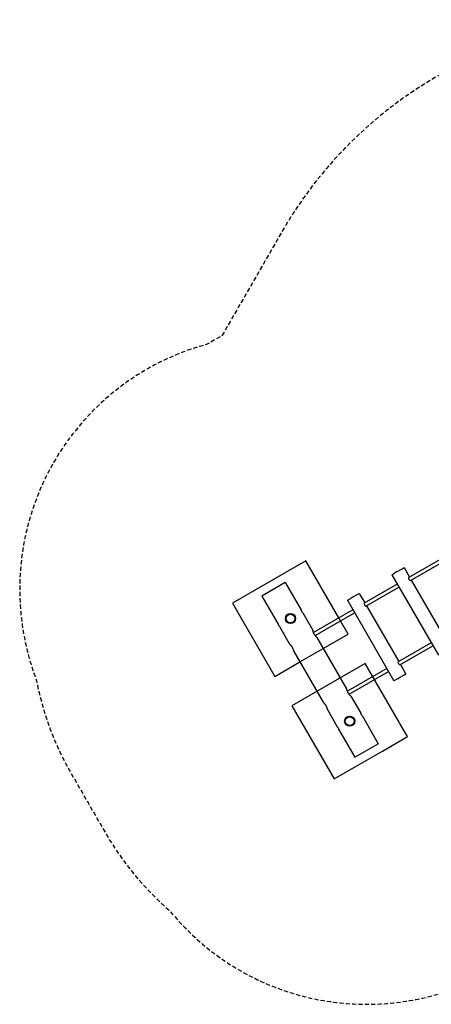
# Model space of a CAD drawing. Extents: x -358 to 336, y -273 to 309.
# Drawn here: x -358 to -115, y -273 to 309 of the extents above; entities that cross this region are included whole.
import ezdxf

# ---------------------------------------------------------------- set-up
doc = ezdxf.new("R2010")
doc.units = 0
doc.header["$LTSCALE"] = 5
doc.header["$MEASUREMENT"] = 0
doc.linetypes.add('GESTRICHELT', pattern=[0.75, 0.5, -0.25])
for name, color, linetype in [('Richter-EN-Fallraum', 3, 'GESTRICHELT'), ('Richter-Oberirdisch', 7, 'CONTINUOUS'), ('Richter-Unterirdisch', 4, 'CONTINUOUS')]:
    doc.layers.add(name, color=color, linetype=linetype)

msp = doc.modelspace()

# ---------------------------------------------------------------- linework, layer by layer
at = {"layer": 'Richter-EN-Fallraum', "flags": 128}
msp.add_lwpolyline([(-47.42, -228.99), (-38.67, -223.94), (27.35, -223.94), (53.15, -238.83, 0.414214), (299.03, -172.95), (302.84, -166.36, 0.249871), (310.8, 68.7), (282.44, 126.56), (249.14, 184.22, 0.267949), (32.64, 309.22), (13.49, 309.22, 0.267949), (-203.02, 184.22), (-238.67, 122.47), (-247.42, 117.42, 0.443414), (-348.39, -80.67, 0.083589), (-327.51, -136.67), (-307.51, -171.31, 0.083589), (-269.45, -217.39, 0.443414)], format="xyb", close=True, dxfattribs=at)
at = {"layer": 'Richter-Oberirdisch'}
for p, q in [((-109.63, -9.72), (-128.24, -20.47)), ((-127.24, -22.2), (-108.63, -11.45)), ((-135.49, -17.15), (-136.52, -17.74)), ((-135.49, -17.15), (-132.2, -15.25)), ((-132.2, -15.25), (-131.03, -14.57)), ((-131.03, -14.57), (-127.78, -20.2)), ((-138.29, -18.76), (-136.52, -17.74)), ((-138.29, -18.76), (-110.79, -66.39)), ((-128.28, -20.49), (-128.24, -20.47)), ((-127.24, -22.2), (-127.28, -22.22)), ((-126.78, -21.93), (-107.78, -54.84)), ((-201.25, -23.36), (-215.11, -31.36)), ((-201.25, -23.36), (-191.65, -39.99)), ((-135.04, -24.39), (-154.56, -35.66)), ((-153.56, -37.39), (-134.04, -26.12)), ((-215.11, -31.36), (-205.51, -47.99)), ((-164.49, -33.89), (-162.48, -32.73)), ((-164.49, -33.89), (-136.99, -81.52)), ((-161.43, -32.12), (-162.48, -32.73)), ((-161.43, -32.12), (-158.31, -30.32)), ((-158.31, -30.32), (-157.48, -29.84)), ((-157.48, -29.84), (-154.23, -35.47)), ((-161.24, -39.52), (-184.54, -52.97)), ((-154.58, -35.67), (-154.56, -35.66)), ((-153.56, -37.39), (-153.58, -37.4)), ((-153.23, -37.2), (-134.23, -70.11)), ((-190.85, -41.37), (-185, -51.5)), ((-183.54, -54.7), (-160.24, -41.25)), ((-204.71, -49.37), (-198.86, -59.5)), ((-182.5, -55.83), (-165, -86.15)), ((-196.36, -63.83), (-178.86, -94.15)), ((-115.04, -59.03), (-134.56, -70.3)), ((-133.56, -72.03), (-114.04, -60.76)), ((-141.24, -74.16), (-164.54, -87.61)), ((-134.58, -70.31), (-134.56, -70.3)), ((-133.56, -72.03), (-133.58, -72.05)), ((-133.23, -71.84), (-129.98, -77.47)), ((-163.54, -89.34), (-140.24, -75.89)), ((-134.98, -80.36), (-136.99, -81.52)), ((-134.98, -80.36), (-133.93, -79.75)), ((-130.81, -77.95), (-133.93, -79.75)), ((-130.81, -77.95), (-129.98, -77.47)), ((-162.5, -90.48), (-156.65, -100.61)), ((-176.36, -98.48), (-170.51, -108.61)), ((-155.85, -101.99), (-146.25, -118.62)), ((-169.71, -109.99), (-160.11, -126.62)), ((-160.11, -126.62), (-146.25, -118.62))]:
    msp.add_line(p, q, dxfattribs=at)
at = {"layer": 'Richter-Oberirdisch', "extrusion": (0, 0, -1)}
for centre, ratio in [((-127.78, -21.35), 0.318484), ((-154.08, -36.54), 0.226163), ((-134.08, -71.18), 0.226163)]:
    msp.add_ellipse(centre, major_axis=(0.5, -0.866), ratio=ratio, start_param=0, end_param=3.141593, dxfattribs=at)
at = {"layer": 'Richter-Oberirdisch'}
for points, knots in [([(-191.29, -40.7), (-191.34, -40.61), (-191.39, -40.52), (-191.48, -40.34), (-191.52, -40.26), (-191.58, -40.14), (-191.61, -40.08), (-191.64, -40.01), (-191.65, -39.99), (-191.65, -39.99)], [0, 0, 0, 0, 0.301566, 0.301566, 0.603133, 0.603133, 0.904698, 0.904698, 1.206263, 1.206263, 1.206263, 1.206263]), ([(-190.85, -41.37), (-190.85, -41.37), (-190.86, -41.36), (-190.91, -41.29), (-190.95, -41.24), (-191.03, -41.12), (-191.08, -41.05), (-191.18, -40.88), (-191.24, -40.79), (-191.29, -40.7)], [3.618789, 3.618789, 3.618789, 3.618789, 3.920354, 3.920354, 4.221919, 4.221919, 4.523486, 4.523486, 4.825052, 4.825052, 4.825052, 4.825052]), ([(-205.51, -47.99), (-205.51, -47.99), (-205.5, -48), (-205.45, -48.07), (-205.41, -48.12), (-205.34, -48.24), (-205.29, -48.31), (-205.18, -48.48), (-205.12, -48.57), (-205.07, -48.66)], [3.618789, 3.618789, 3.618789, 3.618789, 3.920354, 3.920354, 4.221919, 4.221919, 4.523486, 4.523486, 4.825052, 4.825052, 4.825052, 4.825052]), ([(-205.07, -48.66), (-205.02, -48.75), (-204.97, -48.84), (-204.88, -49.01), (-204.84, -49.1), (-204.78, -49.22), (-204.75, -49.28), (-204.72, -49.35), (-204.71, -49.37), (-204.71, -49.37)], [0, 0, 0, 0, 0.301566, 0.301566, 0.603133, 0.603133, 0.904698, 0.904698, 1.206263, 1.206263, 1.206263, 1.206263]), ([(-182.5, -55.83), (-182.5, -55.83), (-182.51, -55.82), (-182.56, -55.78), (-182.6, -55.74), (-182.7, -55.65), (-182.76, -55.59), (-182.89, -55.46), (-182.96, -55.38), (-183.12, -55.22), (-183.2, -55.12), (-183.38, -54.91), (-183.47, -54.79), (-183.66, -54.55), (-183.76, -54.42), (-183.93, -54.15), (-184.02, -54.01), (-184.1, -53.87), (-184.18, -53.73), (-184.26, -53.59), (-184.4, -53.3), (-184.47, -53.15), (-184.59, -52.87), (-184.64, -52.73), (-184.73, -52.47), (-184.77, -52.35), (-184.84, -52.13), (-184.87, -52.03), (-184.92, -51.84), (-184.94, -51.76), (-184.97, -51.63), (-184.98, -51.59), (-185, -51.52), (-185, -51.5), (-185, -51.5)], [11.38342, 11.38342, 11.38342, 11.38342, 11.857646, 11.857646, 12.331871, 12.331871, 12.806096, 12.806096, 13.280322, 13.280322, 13.754715, 13.754715, 14.229108, 14.229108, 14.703501, 14.703501, 15.177894, 15.177894, 15.177894, 15.652287, 15.652287, 16.12668, 16.12668, 16.601073, 16.601073, 17.075466, 17.075466, 17.549691, 17.549691, 18.023917, 18.023917, 18.498142, 18.498142, 18.972367, 18.972367, 18.972367, 18.972367]), ([(-198.86, -59.5), (-198.86, -59.5), (-198.85, -59.52), (-198.8, -59.56), (-198.76, -59.6), (-198.67, -59.69), (-198.61, -59.75), (-198.47, -59.88), (-198.4, -59.96), (-198.25, -60.12), (-198.16, -60.22), (-197.98, -60.43), (-197.89, -60.55), (-197.7, -60.79), (-197.61, -60.92), (-197.43, -61.19), (-197.34, -61.33), (-197.26, -61.47), (-197.18, -61.61), (-197.11, -61.75), (-196.96, -62.04), (-196.9, -62.19), (-196.77, -62.47), (-196.72, -62.61), (-196.63, -62.87), (-196.59, -62.99), (-196.52, -63.21), (-196.49, -63.31), (-196.44, -63.5), (-196.42, -63.58), (-196.39, -63.7), (-196.38, -63.75), (-196.36, -63.82), (-196.36, -63.83), (-196.36, -63.83)], [11.38342, 11.38342, 11.38342, 11.38342, 11.857646, 11.857646, 12.331871, 12.331871, 12.806096, 12.806096, 13.280322, 13.280322, 13.754715, 13.754715, 14.229108, 14.229108, 14.703501, 14.703501, 15.177894, 15.177894, 15.177894, 15.652287, 15.652287, 16.12668, 16.12668, 16.601073, 16.601073, 17.075466, 17.075466, 17.549691, 17.549691, 18.023917, 18.023917, 18.498142, 18.498142, 18.972367, 18.972367, 18.972367, 18.972367]), ([(-162.5, -90.48), (-162.5, -90.48), (-162.51, -90.47), (-162.56, -90.42), (-162.6, -90.38), (-162.7, -90.29), (-162.76, -90.24), (-162.89, -90.1), (-162.96, -90.02), (-163.12, -89.86), (-163.2, -89.76), (-163.38, -89.55), (-163.47, -89.44), (-163.66, -89.19), (-163.76, -89.06), (-163.93, -88.79), (-164.02, -88.65), (-164.1, -88.51), (-164.18, -88.37), (-164.26, -88.23), (-164.4, -87.94), (-164.47, -87.79), (-164.59, -87.51), (-164.64, -87.37), (-164.73, -87.11), (-164.77, -86.99), (-164.84, -86.77), (-164.87, -86.67), (-164.92, -86.49), (-164.94, -86.41), (-164.97, -86.28), (-164.98, -86.23), (-165, -86.16), (-165, -86.15), (-165, -86.15)], [11.38342, 11.38342, 11.38342, 11.38342, 11.857646, 11.857646, 12.331871, 12.331871, 12.806096, 12.806096, 13.280322, 13.280322, 13.754715, 13.754715, 14.229108, 14.229108, 14.703501, 14.703501, 15.177894, 15.177894, 15.177894, 15.652287, 15.652287, 16.12668, 16.12668, 16.601073, 16.601073, 17.075466, 17.075466, 17.549691, 17.549691, 18.023917, 18.023917, 18.498142, 18.498142, 18.972367, 18.972367, 18.972367, 18.972367]), ([(-178.86, -94.15), (-178.86, -94.15), (-178.85, -94.16), (-178.8, -94.2), (-178.76, -94.24), (-178.67, -94.33), (-178.61, -94.39), (-178.47, -94.52), (-178.4, -94.6), (-178.25, -94.76), (-178.16, -94.86), (-177.98, -95.07), (-177.89, -95.19), (-177.7, -95.43), (-177.61, -95.56), (-177.43, -95.83), (-177.34, -95.97), (-177.26, -96.11), (-177.18, -96.25), (-177.11, -96.39), (-176.96, -96.68), (-176.9, -96.83), (-176.77, -97.11), (-176.72, -97.25), (-176.63, -97.51), (-176.59, -97.63), (-176.52, -97.85), (-176.49, -97.95), (-176.44, -98.14), (-176.42, -98.22), (-176.39, -98.35), (-176.38, -98.4), (-176.36, -98.46), (-176.36, -98.48), (-176.36, -98.48)], [11.38342, 11.38342, 11.38342, 11.38342, 11.857646, 11.857646, 12.331871, 12.331871, 12.806096, 12.806096, 13.280322, 13.280322, 13.754715, 13.754715, 14.229108, 14.229108, 14.703501, 14.703501, 15.177894, 15.177894, 15.177894, 15.652287, 15.652287, 16.12668, 16.12668, 16.601073, 16.601073, 17.075466, 17.075466, 17.549691, 17.549691, 18.023917, 18.023917, 18.498142, 18.498142, 18.972367, 18.972367, 18.972367, 18.972367]), ([(-156.29, -101.32), (-156.34, -101.23), (-156.39, -101.14), (-156.48, -100.97), (-156.52, -100.89), (-156.58, -100.76), (-156.61, -100.7), (-156.64, -100.63), (-156.65, -100.61), (-156.65, -100.61)], [0, 0, 0, 0, 0.301566, 0.301566, 0.603133, 0.603133, 0.904698, 0.904698, 1.206263, 1.206263, 1.206263, 1.206263]), ([(-155.85, -101.99), (-155.85, -101.99), (-155.86, -101.98), (-155.91, -101.91), (-155.95, -101.86), (-156.03, -101.74), (-156.08, -101.67), (-156.18, -101.5), (-156.24, -101.41), (-156.29, -101.32)], [3.618789, 3.618789, 3.618789, 3.618789, 3.920354, 3.920354, 4.221919, 4.221919, 4.523486, 4.523486, 4.825052, 4.825052, 4.825052, 4.825052]), ([(-170.51, -108.61), (-170.51, -108.61), (-170.5, -108.62), (-170.45, -108.69), (-170.41, -108.74), (-170.34, -108.86), (-170.29, -108.94), (-170.18, -109.1), (-170.12, -109.19), (-170.07, -109.28)], [3.618789, 3.618789, 3.618789, 3.618789, 3.920354, 3.920354, 4.221919, 4.221919, 4.523486, 4.523486, 4.825052, 4.825052, 4.825052, 4.825052]), ([(-170.07, -109.28), (-170.02, -109.37), (-169.97, -109.46), (-169.88, -109.64), (-169.84, -109.72), (-169.78, -109.85), (-169.75, -109.9), (-169.72, -109.98), (-169.71, -109.99), (-169.71, -109.99)], [0, 0, 0, 0, 0.301566, 0.301566, 0.603133, 0.603133, 0.904698, 0.904698, 1.206263, 1.206263, 1.206263, 1.206263])]:
    msp.add_open_spline(points, degree=3, knots=knots, dxfattribs=at)
at = {"layer": 'Richter-Unterirdisch'}
for points in [[(-207.33, -78.83), (-192.61, -70.33), (-178.75, -62.33), (-164.03, -53.83), (-168.53, -46.04), (-169.53, -44.3), (-189.03, -10.53), (-232.33, -35.53)], [(-172.33, -139.45), (-157.61, -130.95), (-143.75, -122.95), (-129.03, -114.45), (-133.53, -106.66), (-134.53, -104.93), (-154.03, -71.15), (-197.33, -96.15)]]:
    msp.add_lwpolyline(points, close=True, dxfattribs=at)
for centre, radius in [((-198.18, -44.68), 3), ((-198.18, -44.68), 2.6), ((-163.18, -105.3), 3), ((-163.18, -105.3), 2.6)]:
    msp.add_circle(centre, radius, dxfattribs=at)

doc.saveas('drawing.dxf')
